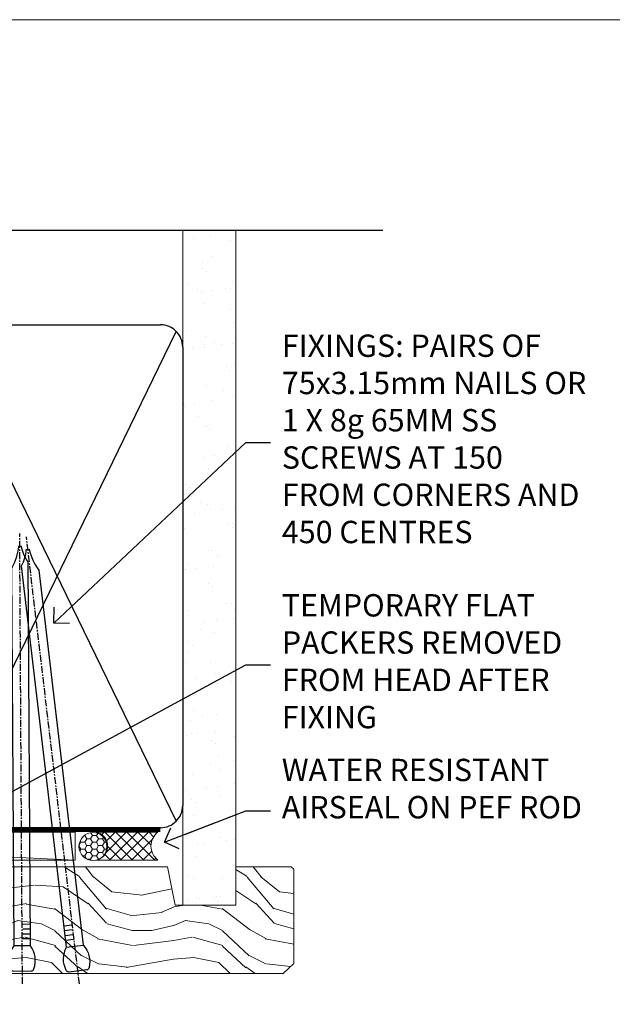
# Model space of a CAD drawing. Units: millimetres. Extents: x 0 to 14353, y -945 to 730.
# Drawn here: x 2715 to 2822, y 554 to 730 of the extents above; entities that cross this region are included whole.
import ezdxf
from ezdxf import colors
from ezdxf.entities.mleader import LeaderData, LeaderLine
from ezdxf.math import Vec2, Vec3

# ---------------------------------------------------------------- set-up
doc = ezdxf.new("R2010")
doc.units = ezdxf.units.MM
doc.linetypes.add('CENTER', pattern=[2, 1.25, -0.25, 0.25, -0.25])
doc.linetypes.add('Dashed', pattern=[564.4444465637206, 282.2222232818604, -282.2222232818602])
doc.layers.add('Aluminium Systems Ltd Joinery Detail', color=7, linetype='Continuous')
doc.layers.add('Aluminium Systems Ltd Notes', color=7, linetype='Continuous')
doc.layers.add('No Print', color=7, linetype='Continuous', plot=False)
doc.styles.get("Standard").update_dxf_attribs({"font": 'arial.ttf'})

# ---------------------------------------------------------------- blocks, each defined once
blk = doc.blocks.new('Page Layout')
at = {"layer": 'Aluminium Systems Ltd Joinery Detail', "color": 8, "lineweight": 5}
blk.add_lwpolyline([(0, 730.131892914731), (0, 0), (553.0825377109722, 0), (553.0825377109722, 730.131892914731)], close=True, dxfattribs=at)
blk = doc.blocks.new('45mm Strapping Head Liner')
h = blk.add_hatch()
h.set_pattern_fill('AR-SAND', color=0, scale=0.15)
h.set_pattern_definition([(37.50000000000001, (-303.6066994921879, -706.8323937844989), (-0.2400046943976069, 7.341198559940135), [0, -5.791200000000001, 0, -6.476999999999999, 0, -6.191249999999999]), (7.499999999999999, (-303.6066994921879, -706.8323937844989), (6.74284924707004, 10.75237650852531), [0, -3.124200000000001, 0, -5.2197, 0, -2.00025]), (327.5, (-308.2929994921877, -706.8323937844989), (11.86488555362187, 0.02155777017818536), [0, -1.905, 0, -6.858, 0, -8.9535]), (317.5, (-308.2929994921877, -706.8323937844989), (11.45334678708446, 3.343939848858243), [0, -0.9524999999999999, 0, -4.495799999999999, 0, -5.1435])])
h.paths.add_polyline_path([(109.499679307613, -136.0752093974678), (100.0013899249553, -136.0752093974678), (100.0013899249552, -15.24696357440916), (109.499679307613, -15.24696357440916)])
at = {"layer": 'Aluminium Systems Ltd Joinery Detail', "linetype": 'Dashed'}
for p, q in [((55.00138992495522, -15.24696357440905), (135.7975892035647, -15.24696357440905)), ((56.17296280020901, -33.3825661680803), (98.82981704970098, -121.0394204175727)), ((56.17296280020901, -121.0394204175727), (98.82981704970143, -33.3825661680803))]:
    blk.add_line(p, q, dxfattribs=at)
at = {"layer": 'Aluminium Systems Ltd Joinery Detail', "lineweight": 5}
blk.add_lwpolyline([(100.0013899249552, -15.24696357440916), (100.0013899249553, -136.0752093974678), (109.499679307613, -136.0752093974678), (109.499679307613, -15.24696357440916)], dxfattribs=at)
at = {"layer": 'Aluminium Systems Ltd Joinery Detail', "linetype": 'Dashed'}
blk.add_lwpolyline([(55.00138992495522, -36.21099329282652, -0.414213562373095), (59.00138992495522, -32.21099329282652), (96.00138992495522, -32.21099329282652, -0.414213562373095), (100.0013899249552, -36.21099329282652), (100.0013899249552, -118.2109932928265, -0.414213562373095), (96.00138992495522, -122.2109932928265), (59.00138992495522, -122.2109932928265, -0.414213562373095), (55.00138992495522, -118.2109932928265)], format="xyb", close=True, dxfattribs=at)
at = {"layer": 'Aluminium Systems Ltd Joinery Detail', "linetype": 'CENTER', "lineweight": 5, "ltscale": 3, "const_width": 0.5, "elevation": 2.000000000000007}
blk.add_lwpolyline([(55.00138992495522, -122.7421894329468), (96.01024019805209, -122.7421894329468)], dxfattribs=at)
at = {"layer": 'Aluminium Systems Ltd Joinery Detail', "linetype": 'Dashed', "lineweight": 5, "ltscale": 0.01, "const_width": 0.25, "elevation": 0.2500000000000036}
blk.add_lwpolyline([(55.00138992495522, -122.3440490102982), (96.01024019805254, -122.344049010298)], dxfattribs=at)
blk = doc.blocks.new('Nail 75 JH')
at = {"linetype": 'CENTER'}
blk.add_line((0, 2.300118051928621), (0, -78.25849807356508), dxfattribs=at)
for p, q in [((1.5, -4.488319011024487), (-1.5, -4.488319011024458)), ((1.499999999999886, -5.730112436134704), (0.1255879953777708, -5.730112436134732)), ((1.499999999999886, -6.600592455787137), (0.1255879953777708, -6.600592455787137)), ((1.499999999999886, -7.471072475439541), (0.1255879953777708, -7.471072475439541)), ((1.499999999999886, -8.341552495091946), (0.1255879953778276, -8.341552495091946))]:
    blk.add_line(p, q)
blk.add_lwpolyline([(-1.5, -4.488319011024458, -0.2475267649991796), (-2.057234792368547, -0.3562033463117587, -0.331135080274166), (-1.578358480166685, 0), (1.578358480166685, 0, -0.331135080274166), (2.057234792368547, -0.3562033463117587, -0.2475267649991796), (1.499999999999886, -4.488319011024487), (1.5, -73.20877276569331, 0.1245641564323093), (0.2845258915276077, -75.96790802185205), (-0.2515467734666004, -75.96790802185205, 0.1012549879648114), (-1.5, -72.05351818931658)], format="xyb", close=True)
blk = doc.blocks.new('EIFS on Concrete Block AL35 Masonry Liner Slider')
at = {"layer": 'Aluminium Systems Ltd Joinery Detail', "lineweight": 5}
h = blk.add_hatch(dxfattribs=at)
h.set_pattern_fill('HONEY', color=256, scale=0.2211125000000359, angle=360, style=0)
h.set_pattern_definition([(0, (-405.4079170138552, -274.3120493306742), (1.053048281250171, 0.6079775633750983), [0.7020321875001139, -1.404064375000228]), (120, (-405.4079170138552, -274.3120493306742), (-1.053048155438884, 0.6079777812866397), [0.7020321875001019, -1.404064375000204]), (59.99999999999994, (-405.4079170138552, -274.3120493306742), (1.258112869470804e-07, 1.215955344661738), [-1.404064375000228, 0.7020321875001139])])
edge = h.paths.add_edge_path()
edge.add_arc((114.9220358747257, -3.360447933659088), 2.5, 180.0000000000001, 360.00000000000006, ccw=False)
edge.add_arc((114.9220358747257, -3.360447933659088), 2.5, 0, 180.0000000000001, ccw=False)
h = blk.add_hatch(dxfattribs=at)
h.set_pattern_fill('NET', color=256, scale=0.4422249999999999, angle=225, style=0)
h.set_pattern_definition([(315, (-1772.867168467108, 4367.450948762185), (-0.9928234407849511, -0.9928234407849515), []), (225, (-1772.867168467108, 4367.450948762185), (-0.9928234407849515, 0.9928234407849511), [])])
edge = h.paths.add_edge_path()
edge.add_line((126.5218398556508, -0.7971413708005457), (115.778903035874, -0.7905869118935698))
edge.add_arc((114.9425045089883, -3.255448869777865), 2.602903564714436, 283.05461229937526, 431.25644836746125, ccw=False)
edge.add_line((115.530447551243, -5.791080930284352), (126.5664554204313, -5.791080930284352))
edge.add_arc((128.4706015482943, -3.276900323658083), 3.153866927914105, 128.1626499734255, 232.8610770962096, ccw=False)
h = blk.add_hatch(dxfattribs=at)
h.set_pattern_fill('WOOD-3', color=256, scale=97.5, angle=30, style=0, pattern_type=2)
h.set_pattern_definition([(4.763599999999829, (552.812165244558, -7178.129127987086), (-330.0000283895876, -29.9997459798375), [3.612479999999951, -357.6353699999959]), (348.6901, (556.4121652445574, -7177.829127987085), (120.0000225669286, -29.9999289648483), [4.58912999999999, -148.3814699999997]), (314.9999999999999, (560.9121652445574, -7178.729127987082), (-3.306523113702664e-14, -30.00000928346856), [3.39411, -39.03228]), (313.1523999999999, (563.312165244558, -7181.129127987086), (420.0000850164654, -449.9999261252569), [6.579509999999999, -651.37185]), (347.0054000000001, (567.812165244558, -7185.929127987087), (-270.0000230324819, 59.99992732735074), [4.002509999999999, -396.2474099999998]), (360, (571.7121652445585, -7186.829127987085), (29.99999999999997, -30.00000000000003), [7.5, -22.5]), (9.462299999999765, (579.2121652445585, -7186.829127987085), (-150.0000232108592, -29.99994417607295), [3.649649999999993, -178.8332099999998]), (5.710599999999713, (552.812165244558, -7186.229127987082), (-269.9999827048756, -30.00003943998845), [3.014969999999958, -298.4813099999965]), (360, (555.812165244558, -7185.929127987087), (29.99999999999997, -30.00000000000003), [4.5, -25.5]), (331.6992, (560.312165244558, -7185.929127987087), (329.9998535928922, -180.0002662262795), [4.429439999999992, -438.5152499999991]), (307.8749999999999, (564.2121652445585, -7188.029127987083), (-120.0000559467582, 149.9999729816166), [6.841049999999986, -335.2115699999996]), (320.7106, (568.4121652445574, -7193.429127987087), (180.0000191874755, -149.9999889572949), [4.263809999999983, -422.1163199999984]), (353.6597999999999, (571.7121652445585, -7196.129127987086), (239.9999820781927, -30.00004736879107), [5.43324, -266.22831]), (11.88869999999988, (577.1121652445563, -7196.729127987082), (-419.9999190314803, -90.00031605746501), [5.82494999999993, -576.669689999991]), (6.709799999999706, (552.812165244558, -7195.529127987083), (270.0000299325391, 29.99981643732056), [5.13515999999998, -508.3820999999987]), (356.6335, (557.9121652445574, -7194.929127987087), (479.999979659061, -30.00032890063538), [5.10881999999993, -505.7727899999929]), (326.3098999999999, (563.0121652445569, -7195.229127987082), (-59.99998673313475, 30.00004003521583), [5.408339999999997, -102.75822]), (312.5103999999999, (567.5121652445569, -7198.229127987082), (299.9997215504041, -330.0002602161362), [4.883640000000001, -483.48096]), (345.0686, (570.812165244558, -7201.829127987085), (330.0000160477658, -89.99990861934462), [4.657259999999935, -461.0679899999936]), (360, (575.312165244558, -7203.029127987083), (29.99999999999997, -30.00000000000003), [3.6, -26.4]), (12.99459999999981, (578.9121652445574, -7203.029127987083), (270.0000230324819, 59.99992732735004), [4.002509999999988, -396.2474099999986]), (360, (562.1121652445563, -7173.029127987083), (29.99999999999997, -30.00000000000003), [0, -30]), (136.8475999999999, (566.312165244558, -7177.529127987083), (449.9999261252561, -420.0000850164664), [6.579509999999987, -651.3718499999991]), (153.4348999999999, (561.5121652445569, -7203.029127987083), (-29.99997473822719, 30.00003928189145), [2.683289999999966, -64.39874999999891]), (171.8698999999998, (559.1121652445563, -7201.829127987085), (-179.9999932938336, 29.99998067446644), [4.242629999999988, -207.8893799999995]), (203.1985999999998, (554.9121652445574, -7201.229127987082), (-149.9999919200123, -60.00003975794547), [2.284739999999968, -226.1884499999969]), (333.4349, (566.312165244558, -7177.529127987083), (29.9999747382272, -30.00003928189145), [3.354089999999999, -63.72794999999999]), (353.2901999999999, (569.312165244558, -7179.029127987083), (-270.0000299325392, 29.99981643732125), [5.135160000000001, -508.3821000000002]), (10.12469999999981, (574.4121652445574, -7179.629127987086), (509.9999636894718, 90.00025765850859), [8.532869999999988, -844.7548799999987]), (10.30479999999971, (552.812165244558, -7174.829127987085), (180.0000288254371, 29.99984626607953), [3.354089999999962, -332.0560799999968]), (344.4759, (556.1121652445563, -7174.229127987082), (-330.0000307388759, 89.99993332816857), [5.604449999999995, -554.8417799999994]), (317.1211, (561.5121652445569, -7175.729127987082), (-390.0000237882238, 359.9999925974296), [5.731499999999945, -567.4176899999931]), (325.3047999999999, (565.7121652445585, -7179.629127987086), (299.9998277696255, -210.000258287834), [4.743419999999994, -469.5982199999992]), (350.5377, (569.6121652445563, -7182.329127987085), (150.0000232108592, -29.99994417607323), [5.474489999999985, -177.0083999999995]), (6.581899999999838, (575.0121652445569, -7183.229127987082), (-510.0000431378999, -59.99960101098861), [7.851749999999977, -777.323399999997]), (8.130099999999889, (552.812165244558, -7182.329127987085), (-179.9999932938336, -29.99998067446629), [4.24262999999998, -207.8893799999992]), (348.6901, (557.0121652445569, -7181.729127987082), (120.0000225669286, -29.9999289648483), [4.58912999999999, -148.3814699999997]), (317.4895999999999, (561.5121652445569, -7182.629127987086), (-330.0002602161357, 299.9997215504046), [4.88364, -483.4809599999999]), (314.9999999999999, (565.1121652445563, -7185.929127987087), (-3.306523113702664e-14, -30.00000928346856), [5.51544, -36.91098]), (342.646, (569.0121652445569, -7189.829127987085), (-390.0000605729049, 119.999835067774), [5.028929999999921, -497.8627199999925]), (3.366499999999665, (573.812165244558, -7191.329127987085), (-479.999979659061, -30.00032890063396), [5.108819999999974, -505.7727899999978]), (17.10269999999988, (578.9121652445574, -7191.029127987083), (300.0000519287099, 89.99986480290859), [4.080449999999997, -403.9636799999997]), (8.746199999999785, (552.812165244558, -7189.829127987085), (209.9999800906905, 30.00012591172568), [3.945869999999952, -390.6425099999938]), (345.0686, (556.7121652445585, -7189.229127987082), (330.0000160477658, -89.99990861934462), [4.657259999999935, -461.0679899999936]), (327.9946, (561.2121652445585, -7190.429127987087), (-149.9999683436264, 90.000033161331), [5.66039999999999, -277.3590599999995]), (310.1009, (566.0121652445569, -7193.429127987087), (-329.9999417935546, 390.0000578863894), [7.451849999999999, -737.7326999999999]), (344.0546, (570.812165244558, -7199.129127987086), (-120.0000037995646, 29.99999667889151), [4.368060000000001, -214.03524]), (6.008999999999793, (575.0121652445569, -7200.329127987085), (299.9999925271812, 29.99997952445504), [5.731499999999953, -567.4176899999941]), (23.19859999999977, (580.7121652445585, -7199.729127987082), (149.9999919200123, 60.00003975794549), [2.284739999999997, -226.1884499999996]), (9.462299999999765, (552.812165244558, -7198.829127987085), (-150.0000232108592, -29.99994417607295), [3.649649999999993, -178.8332099999998]), (349.9919999999998, (556.4121652445574, -7198.229127987082), (329.9999866372434, -60.00010416469986), [5.178809999999965, -512.7014999999956]), (322.5946, (561.5121652445569, -7199.129127987086), (389.9997739494009, -300.000298578452), [6.42026999999999, -635.6077499999994]), (330.9453999999999, (566.6121652445563, -7173.029127987083), (210.0000115370904, -120.0000008159787), [3.08868, -305.78022]), (349.2156999999999, (569.312165244558, -7174.529127987083), (-479.999985110828, 90.00001649037998), [6.413279999999975, -634.9134899999974]), (7.124999999999709, (575.6121652445563, -7175.729127987082), (-210.0000113953586, -29.99994845681877), [7.256039999999998, -234.6117])])
h.paths.add_polyline_path([(150.8730056052632, -24.30515008345583), (148.9936676344255, -26.07213769380769), (81.25377172198023, -26.07213769380678), (81.25377172199796, -6.991425146464735), (128.2886528437798, -6.99142514646519), (129.6211118501801, -13.8642161046414), (140.4982893826559, -13.86421610464231), (140.4982893826559, -6.99142514646519), (150.4356641354857, -6.99142514646519), (150.8730056052614, -7.407818585965288)])
blk.add_line((1.228368230297747, -0.7905869118935698), (111.7230658832336, -5.791080930284352), dxfattribs=at)
for points in [[(1.228368230297747, -0.7905869118935698), (111.7230658832254, -0.7905869118935698), (111.7230658832336, -5.791080930284352), (1.228368230293654, -5.791080930284352)], [(150.4356641354857, -6.99142514646519), (140.4982893826559, -6.99142514646519), (140.4982893826559, -13.8642161046414), (129.6211118501801, -13.8642161046414), (128.2886528437798, -6.99142514646519), (81.25377172198932, -6.991430410052999), (81.25377172198932, -26.07214295739414), (148.9936676344255, -26.07213769380769), (150.8730056052632, -24.30515008345583), (150.8730056052614, -7.407818585965288)]]:
    blk.add_lwpolyline(points, close=True, dxfattribs=at)
blk.add_lwpolyline([(115.5050969317963, -0.785442677778974), (126.5218398556508, -0.7971413708005457, 0.4915106188759529), (126.5664554204313, -5.791080930284352), (115.530447551243, -5.791080930284352, 0.8101017670941715)], format="xyb", close=True, dxfattribs=at)
at = {"layer": 'Aluminium Systems Ltd Joinery Detail', "lineweight": 5, "ltscale": 0.12}
blk.add_circle((114.9220358747257, -3.360447933659088), 2.5, dxfattribs=at)
at = {"layer": 'Aluminium Systems Ltd Joinery Detail', "xscale": -1, "rotation": 180.3473966407072}
blk.add_blockref('Nail 75 JH', (102.28708248461, -25.63047403914743), dxfattribs=at)
at = {"layer": 'Aluminium Systems Ltd Joinery Detail', "rotation": 186.7683232742154}
blk.add_blockref('Nail 75 JH', (112.2243337312016, -25.63047403914743), dxfattribs=at)
blk = doc.blocks.new('_Open90')
at = {"color": 0, "linetype": 'ByBlock', "lineweight": -2}
for p, q in [((-0.5, 0.5), (0, 0)), ((0, 0), (-2.439666651745029, 0)), ((0, 0), (-0.5, -0.5))]:
    blk.add_line(p, q, dxfattribs=at)
blk = doc.blocks.new('MM Liner Text AL35 Head')
at = {"layer": 'Aluminium Systems Ltd Notes', "color": 3, "lineweight": 5, "ltscale": 0.12}
ml = blk.add_multileader_mtext('Standard', dxfattribs=at)
ml.set_content('FIXINGS: PAIRS OF 75x3.15mm NAILS OR 1 X 8g 65MM SS SCREWS AT 150 FROM CORNERS AND 450 CENTRES', color=3)
ml.set_leader_properties(color=8)
ml.set_arrow_properties(name='OPEN90')
ml.build(insert=Vec2(0, 0))
ml.multileader.update_dxf_attribs({"text_left_attachment_type": 2, "text_right_attachment_type": 2})
ctx = ml.context
ctx.base_point, ctx.plane_origin = Vec3(-58.35742815201695, 87.489486514085, -1.000000000000014), Vec3(-263.9525632936884, -58.04152112249903, -1.000000000000014)
ctx.left_attachment, ctx.right_attachment = 2, 2
notes = []
notes.append((ctx, [(0, (1, 1, 0), (-62.82226365422684, 87.489486514085, -1.000000000000014), (1, 0), 4.464835502209894, [(0, [(-97.18501531202901, 55.18623628568093, -1.000000000000014)], 0, [])])]))
ctx.mtext.insert, ctx.mtext.width, ctx.mtext.line_spacing_style, ctx.mtext.flow_direction = Vec3(-56.35742815201593, 106.8228198474189, -1.000000000000014), 55.16606061165112, 2, 5
ml = blk.add_multileader_mtext('Standard', dxfattribs=at)
ml.set_content('TEMPORARY FLAT PACKERS REMOVED FROM HEAD AFTER FIXING', color=3)
ml.set_leader_properties(color=8)
ml.set_arrow_properties(name='OPEN90')
ml.build(insert=Vec2(0, 0))
ml.multileader.update_dxf_attribs({"text_left_attachment_type": 2, "text_right_attachment_type": 2})
ctx = ml.context
ctx.base_point, ctx.plane_origin = Vec3(-58.35742815201695, 47.70325296451847, -1.000000000000014), Vec3(-186.8670218616671, 168.9020168785883, -1.000000000000014)
ctx.left_attachment, ctx.right_attachment = 2, 2
notes.append((ctx, [(0, (1, 1, 0), (-62.82226365422684, 47.70325296451847, -1.000000000000014), (1, 0), 4.464835502209894, [(0, [(-121.665059292729, 15.86560120158174, -1.000000000000014)], 0, [])])]))
ctx.mtext.insert, ctx.mtext.width, ctx.mtext.defined_height, ctx.mtext.line_spacing_style, ctx.mtext.flow_direction = Vec3(-56.35742815201684, 60.3699196311851, -1.000000000000014), 55.73749489485795, 9.448686068864237, 2, 5
ml = blk.add_multileader_mtext('Standard', dxfattribs=at)
ml.set_content('WATER RESISTANT\\PAIRSEAL ON PEF ROD', color=3)
ml.set_leader_properties(color=8)
ml.set_arrow_properties(name='OPEN90')
ml.build(insert=Vec2(0, 0))
ml.multileader.update_dxf_attribs({"text_left_attachment_type": 2, "text_right_attachment_type": 2})
ctx = ml.context
ctx.base_point, ctx.plane_origin = Vec3(-58.35742815201695, 21.57562892966416, -1.000000000000014), Vec3(-198.5589408450187, 3.254790904285983, -1.000000000000014)
ctx.left_attachment, ctx.right_attachment = 2, 2
notes.append((ctx, [(0, (1, 1, 0), (-62.82226365422684, 21.57562892966416, -1.000000000000014), (1, 0), 4.464835502209894, [(0, [(-77.34352486493663, 15.95771030970354, -1.000000000000014)], 0, [])])]))
ctx.mtext.insert, ctx.mtext.width, ctx.mtext.line_spacing_style, ctx.mtext.flow_direction = Vec3(-56.35742815201684, 30.90896226299753, -1.000000000000014), 55.73749489485817, 2, 5
for ctx, leaders in notes:
    for number, flags, end, landing, length, lines in leaders:
        leader = LeaderData()
        leader.index, (leader.has_last_leader_line, leader.has_dogleg_vector, leader.attachment_direction) = number, flags
        leader.last_leader_point, leader.dogleg_vector, leader.dogleg_length = Vec3(end), Vec3(landing), length
        for number, points, colour, breaks in lines:
            line = LeaderLine()
            line.index, line.vertices, line.color, line.breaks = number, Vec3.list(points), colors.encode_raw_color(colour), breaks
            leader.lines.append(line)
        ctx.leaders.append(leader)

msp = doc.modelspace()

# ---------------------------------------------------------------- block references
at = {"layer": 'Aluminium Systems Ltd Joinery Detail'}
for name, p in [('45mm Strapping Head Liner', (2644.605180479267, 707.7449928017195)), ('EIFS on Concrete Block AL35 Masonry Liner Slider', (2613.606570404224, 585.533999508893))]:
    msp.add_blockref(name, p, dxfattribs=at)
at = {"layer": 'Aluminium Systems Ltd Notes', "linetype": 'Dashed'}
msp.add_blockref('MM Liner Text AL35 Head', (2818.70247096813, 566.9688229286512, 1), dxfattribs=at)
at = {"layer": 'No Print'}
msp.add_blockref('Page Layout', (2400, 0), dxfattribs=at)

doc.saveas('drawing.dxf')
